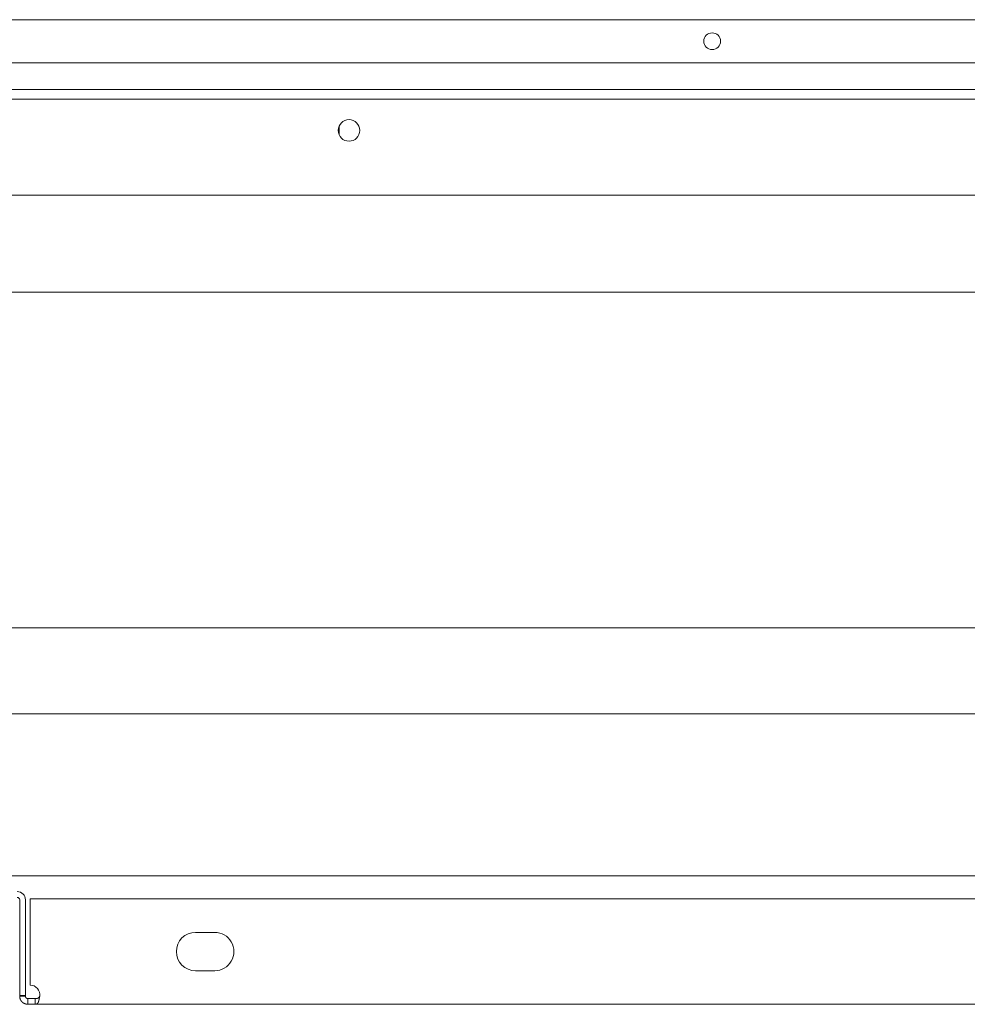
# Model space of a CAD drawing. Units: millimetres. Extents: x 942 to 10018, y 348 to 6486.
# Drawn here: x 4319 to 4517, y 361 to 567 of the extents above; entities that cross this region are included whole.
import ezdxf

# ---------------------------------------------------------------- set-up
doc = ezdxf.new("R2010")
doc.units = ezdxf.units.MM
doc.layers.add('Trimetric', color=7, linetype='Continuous')

msp = doc.modelspace()

# ---------------------------------------------------------------- linework, layer by layer
at = {"layer": 'Trimetric', "color": 3, "linetype": 'Continuous', "lineweight": 18}
for p, q in [((4565.31, 566.79), (4065.31, 566.79)), ((4565.31, 557.79), (4065.31, 557.79)), ((4385.4, 544.4), (4385.4, 542.97)), ((4385.48, 542.78), (4385.48, 544.59)), ((3973.31, 509.94), (4660.31, 509.94)), ((4056.87, 439.94), (4576.76, 439.94))]:
    msp.add_line(p, q, dxfattribs=at)
at = {"layer": 'Trimetric', "color": 193, "linetype": 'Continuous', "lineweight": 18}
for p, q in [((3972.89, 552.19), (4657.89, 552.19)), ((3972.89, 550.19), (4657.89, 550.19)), ((4659.89, 530.19), (3970.89, 530.19)), ((4663.51, 421.99), (3967.12, 421.99)), ((4668.61, 388.19), (3962.09, 388.19))]:
    msp.add_line(p, q, dxfattribs=at)
at = {"layer": 'Trimetric', "color": 151, "linetype": 'Continuous', "lineweight": 18}
for p, q in [((4318.81, 363.19), (4318.81, 383.19)), ((4320.01, 363.19), (4320.01, 383.19)), ((4690.47, 383.39), (4321.01, 383.39)), ((4321.01, 381.69), (4321.01, 365.39)), ((4359.51, 376.39), (4355.51, 376.39)), ((4355.51, 368.39), (4359.51, 368.39)), ((4320.01, 363.19), (4318.81, 363.19)), ((4704.64, 361.39), (4322.07, 361.39))]:
    msp.add_line(p, q, dxfattribs=at)
at = {"layer": 'Trimetric', "color": 3, "linetype": 'Continuous', "lineweight": 18}
msp.add_circle((4463.31, 562.29), 1.75, dxfattribs=at)
at = {"layer": 'Trimetric', "color": 193, "linetype": 'Continuous', "lineweight": 18}
msp.add_circle((4387.54, 543.69), 2.25, dxfattribs=at)
at = {"layer": 'Trimetric', "color": 151, "linetype": 'Continuous', "lineweight": 18}
for centre, radius, start, end in [((4318.31, 383.19), 1.7, 0, 90), ((4318.31, 383.19), 0.5, 0, 90), ((4355.51, 372.39), 4, 90.0001, 269.9999), ((4359.51, 372.39), 4, 269.9999, 90.0001), ((4321.01, 363.39), 2, 351.3731, 90)]:
    msp.add_arc(centre, radius, start, end, dxfattribs=at)
for points in [[(4321.01, 381.69), (4321.01, 383.39)], [(4318.81, 363.09), (4318.81, 363.19)], [(4318.81, 363.09), (4320.01, 363.09)], [(4320.01, 363.09), (4320.01, 363.19)], [(4320.51, 361.39), (4320.51, 362.59)], [(4322.07, 362.59), (4320.51, 362.59)], [(4322.07, 361.39), (4322.07, 362.59)], [(4322.07, 361.39), (4320.51, 361.39)]]:
    msp.add_open_spline(points, degree=1, dxfattribs=at)
for points, knots in [([(4318.81, 363.09), (4318.82, 362.93), (4318.85, 362.74), (4318.88, 362.63), (4318.91, 362.52), (4318.92, 362.49), (4318.93, 362.46), (4318.94, 362.45), (4318.94, 362.43), (4318.95, 362.42), (4318.95, 362.42), (4318.95, 362.41), (4318.96, 362.41), (4318.98, 362.36), (4319, 362.3), (4319.07, 362.18), (4319.17, 362.05), (4319.29, 361.9), (4319.46, 361.75), (4319.66, 361.62), (4319.9, 361.5), (4320.19, 361.42), (4320.51, 361.39)], [0, 0, 0.058791, 0.130777, 0.171765, 0.216047, 0.227638, 0.239446, 0.245424, 0.251432, 0.254554, 0.257315, 0.259565, 0.261858, 0.281768, 0.30412, 0.356283, 0.418439, 0.490497, 0.572554, 0.664583, 0.766434, 0.878227, 1, 1]), ([(4320.01, 363.09), (4320.01, 363.08), (4320.01, 363.08), (4320.01, 363.07), (4320.01, 363.07), (4320.01, 363.06), (4320.01, 363.06), (4320.01, 363.06), (4320.01, 363.05), (4320.01, 363.05), (4320.02, 363.05), (4320.02, 363.04), (4320.02, 363.04), (4320.02, 363.04), (4320.02, 363.03), (4320.02, 363.02), (4320.02, 363.02), (4320.02, 363.02), (4320.02, 363.01), (4320.02, 363.01), (4320.02, 363), (4320.02, 363), (4320.02, 362.99), (4320.02, 362.99), (4320.02, 362.98), (4320.03, 362.98), (4320.03, 362.97), (4320.03, 362.97), (4320.03, 362.97), (4320.03, 362.96), (4320.03, 362.96), (4320.03, 362.95), (4320.03, 362.95), (4320.03, 362.94), (4320.04, 362.94), (4320.04, 362.93), (4320.04, 362.93), (4320.04, 362.92), (4320.04, 362.92), (4320.04, 362.91), (4320.05, 362.91), (4320.05, 362.9), (4320.05, 362.9), (4320.05, 362.89), (4320.05, 362.89), (4320.05, 362.89), (4320.06, 362.88), (4320.06, 362.88), (4320.06, 362.88), (4320.06, 362.87), (4320.06, 362.87), (4320.06, 362.87), (4320.07, 362.86), (4320.07, 362.86), (4320.07, 362.86), (4320.07, 362.85), (4320.08, 362.84), (4320.08, 362.84), (4320.08, 362.83), (4320.09, 362.83), (4320.09, 362.82), (4320.09, 362.82), (4320.09, 362.81), (4320.1, 362.81), (4320.1, 362.81), (4320.1, 362.8), (4320.11, 362.8), (4320.11, 362.79), (4320.11, 362.79), (4320.12, 362.78), (4320.12, 362.78), (4320.12, 362.77), (4320.13, 362.77), (4320.13, 362.76), (4320.14, 362.76), (4320.14, 362.75), (4320.15, 362.74), (4320.16, 362.73), (4320.17, 362.72), (4320.17, 362.72), (4320.18, 362.71), (4320.19, 362.7), (4320.2, 362.7), (4320.2, 362.69), (4320.21, 362.69), (4320.21, 362.68), (4320.22, 362.68), (4320.23, 362.67), (4320.23, 362.67), (4320.24, 362.67), (4320.25, 362.66), (4320.26, 362.66), (4320.26, 362.65), (4320.27, 362.65), (4320.28, 362.64), (4320.29, 362.64), (4320.3, 362.64), (4320.3, 362.63), (4320.31, 362.63), (4320.32, 362.62), (4320.33, 362.62), (4320.34, 362.62), (4320.35, 362.61), (4320.36, 362.61), (4320.37, 362.61), (4320.38, 362.6), (4320.39, 362.6), (4320.4, 362.6), (4320.41, 362.6), (4320.42, 362.6), (4320.43, 362.59), (4320.44, 362.59), (4320.45, 362.59), (4320.46, 362.59), (4320.47, 362.59), (4320.48, 362.59), (4320.49, 362.59), (4320.5, 362.59), (4320.51, 362.59)], [0, 0, 0.007579, 0.011473, 0.015443, 0.023547, 0.027726, 0.031937, 0.036273, 0.040641, 0.045082, 0.049575, 0.054121, 0.058771, 0.063474, 0.073037, 0.077949, 0.082967, 0.088038, 0.093108, 0.098281, 0.103507, 0.114167, 0.119682, 0.125167, 0.130785, 0.136453, 0.142173, 0.147944, 0.153767, 0.159641, 0.16567, 0.17175, 0.17788, 0.184061, 0.190292, 0.196651, 0.202984, 0.209441, 0.215949, 0.222653, 0.22926, 0.236013, 0.242815, 0.249666, 0.256566, 0.260761, 0.265004, 0.26957, 0.274007, 0.278762, 0.283563, 0.288507, 0.293499, 0.298634, 0.303956, 0.314972, 0.32667, 0.332656, 0.338688, 0.34507, 0.351194, 0.357938, 0.36441, 0.371241, 0.378116, 0.385035, 0.392236, 0.399522, 0.40706, 0.414433, 0.422054, 0.429978, 0.437943, 0.445949, 0.454227, 0.470862, 0.48814, 0.506002, 0.515272, 0.524167, 0.543257, 0.552768, 0.562566, 0.572397, 0.58246, 0.592555, 0.602925, 0.613265, 0.623574, 0.634553, 0.645092, 0.655987, 0.667163, 0.678313, 0.689755, 0.701148, 0.712469, 0.724525, 0.736111, 0.748039, 0.760274, 0.772472, 0.784576, 0.797441, 0.80984, 0.822578, 0.835244, 0.848685, 0.861655, 0.874991, 0.888275, 0.901937, 0.91555, 0.929121, 0.943088, 0.957025, 0.971362, 0.985683, 1, 1]), ([(4322.07, 361.39), (4322.28, 361.42), (4322.44, 361.5), (4322.5, 361.54), (4322.55, 361.59), (4322.57, 361.61), (4322.59, 361.62), (4322.6, 361.63), (4322.61, 361.64), (4322.61, 361.65), (4322.61, 361.65), (4322.62, 361.65), (4322.62, 361.65), (4322.62, 361.65), (4322.62, 361.66), (4322.65, 361.71), (4322.69, 361.78), (4322.73, 361.89), (4322.77, 362.04), (4322.82, 362.23), (4322.87, 362.46), (4322.93, 362.75), (4322.99, 363.09)], [0, 0, 0.100269, 0.185051, 0.221432, 0.253089, 0.266838, 0.279159, 0.284837, 0.290071, 0.292527, 0.294938, 0.296032, 0.297208, 0.298224, 0.299335, 0.327146, 0.366834, 0.421135, 0.49312, 0.585748, 0.700968, 0.839712, 1, 1]), ([(4322.07, 362.59), (4322.08, 362.59), (4322.09, 362.59), (4322.1, 362.59), (4322.11, 362.59), (4322.12, 362.59), (4322.13, 362.59), (4322.15, 362.59), (4322.16, 362.59), (4322.17, 362.59), (4322.18, 362.59), (4322.19, 362.59), (4322.2, 362.59), (4322.21, 362.59), (4322.22, 362.59), (4322.23, 362.59), (4322.24, 362.59), (4322.26, 362.59), (4322.27, 362.59), (4322.28, 362.6), (4322.29, 362.6), (4322.29, 362.6), (4322.3, 362.6), (4322.31, 362.6), (4322.32, 362.6), (4322.33, 362.6), (4322.34, 362.6), (4322.35, 362.61), (4322.36, 362.61), (4322.37, 362.61), (4322.38, 362.61), (4322.39, 362.61), (4322.39, 362.61), (4322.4, 362.61), (4322.41, 362.61), (4322.42, 362.61), (4322.42, 362.62), (4322.44, 362.62), (4322.44, 362.62), (4322.45, 362.62), (4322.46, 362.62), (4322.47, 362.63), (4322.48, 362.63), (4322.48, 362.63), (4322.49, 362.63), (4322.5, 362.63), (4322.5, 362.63), (4322.51, 362.63), (4322.51, 362.63), (4322.52, 362.64), (4322.52, 362.64), (4322.53, 362.64), (4322.53, 362.64), (4322.54, 362.64), (4322.54, 362.64), (4322.55, 362.64), (4322.55, 362.64), (4322.56, 362.65), (4322.57, 362.65), (4322.57, 362.65), (4322.57, 362.65), (4322.58, 362.65), (4322.58, 362.65), (4322.58, 362.65), (4322.59, 362.65), (4322.59, 362.66), (4322.6, 362.66), (4322.6, 362.66), (4322.6, 362.66), (4322.61, 362.66), (4322.61, 362.66), (4322.61, 362.66), (4322.62, 362.66), (4322.62, 362.67), (4322.62, 362.67), (4322.63, 362.67), (4322.63, 362.67), (4322.63, 362.67), (4322.64, 362.67), (4322.64, 362.67), (4322.64, 362.68), (4322.65, 362.68), (4322.65, 362.68), (4322.65, 362.68), (4322.66, 362.68), (4322.66, 362.68), (4322.66, 362.69), (4322.67, 362.69), (4322.67, 362.69), (4322.68, 362.69), (4322.68, 362.7), (4322.68, 362.7), (4322.69, 362.7), (4322.69, 362.7), (4322.7, 362.71), (4322.7, 362.71), (4322.7, 362.71), (4322.71, 362.72), (4322.71, 362.72), (4322.72, 362.72), (4322.72, 362.73), (4322.72, 362.73), (4322.73, 362.74), (4322.73, 362.74), (4322.74, 362.74), (4322.74, 362.75), (4322.75, 362.75), (4322.75, 362.76), (4322.76, 362.76), (4322.76, 362.77), (4322.77, 362.77), (4322.77, 362.78), (4322.78, 362.78), (4322.78, 362.79), (4322.79, 362.79), (4322.79, 362.8), (4322.8, 362.8), (4322.8, 362.81), (4322.81, 362.82), (4322.81, 362.82), (4322.82, 362.83), (4322.82, 362.84), (4322.83, 362.84), (4322.83, 362.85), (4322.84, 362.86), (4322.84, 362.86), (4322.85, 362.87), (4322.86, 362.88), (4322.86, 362.89), (4322.87, 362.89), (4322.87, 362.9), (4322.88, 362.91), (4322.88, 362.92), (4322.89, 362.93), (4322.9, 362.94), (4322.9, 362.95), (4322.91, 362.95), (4322.91, 362.96), (4322.92, 362.97), (4322.93, 362.98), (4322.93, 362.99), (4322.94, 363), (4322.95, 363.01), (4322.95, 363.02), (4322.96, 363.03), (4322.96, 363.04), (4322.97, 363.05), (4322.98, 363.06), (4322.98, 363.07), (4322.99, 363.09)], [0, 0, 0.010243, 0.020486, 0.030437, 0.04039, 0.050343, 0.060005, 0.069669, 0.079041, 0.088415, 0.097792, 0.106877, 0.116258, 0.125057, 0.134151, 0.142664, 0.151468, 0.168505, 0.17703, 0.185264, 0.193502, 0.201448, 0.209399, 0.217353, 0.225312, 0.23298, 0.240358, 0.255419, 0.262807, 0.269905, 0.277014, 0.283828, 0.290932, 0.297463, 0.304283, 0.310821, 0.317352, 0.329851, 0.336101, 0.34207, 0.353994, 0.359669, 0.365352, 0.371027, 0.376423, 0.381811, 0.386923, 0.392017, 0.397128, 0.402223, 0.407041, 0.411575, 0.416385, 0.42091, 0.425151, 0.429676, 0.433909, 0.441808, 0.445748, 0.449698, 0.453346, 0.457004, 0.460361, 0.463728, 0.467085, 0.470162, 0.476295, 0.479071, 0.481859, 0.484613, 0.487114, 0.48959, 0.491791, 0.496167, 0.499292, 0.50216, 0.505326, 0.50852, 0.511745, 0.514985, 0.518273, 0.521578, 0.525194, 0.528827, 0.532511, 0.535963, 0.539974, 0.54377, 0.547626, 0.551748, 0.555929, 0.559909, 0.564192, 0.568517, 0.573144, 0.577578, 0.582334, 0.586882, 0.59175, 0.596664, 0.601671, 0.606703, 0.612075, 0.617278, 0.622795, 0.628337, 0.634028, 0.639746, 0.645592, 0.651672, 0.657704, 0.663964, 0.670383, 0.676828, 0.683436, 0.690071, 0.697064, 0.703921, 0.711135, 0.718377, 0.725787, 0.733254, 0.740894, 0.748562, 0.756612, 0.764691, 0.772973, 0.781113, 0.789776, 0.798324, 0.807081, 0.816038, 0.825172, 0.834203, 0.843746, 0.853181, 0.86277, 0.87245, 0.882444, 0.892499, 0.902737, 0.912851, 0.923464, 0.933949, 0.944621, 0.95548, 0.966492, 0.977384, 0.98877, 1, 1])]:
    msp.add_open_spline(points, degree=1, knots=knots, dxfattribs=at)

doc.saveas('drawing.dxf')
